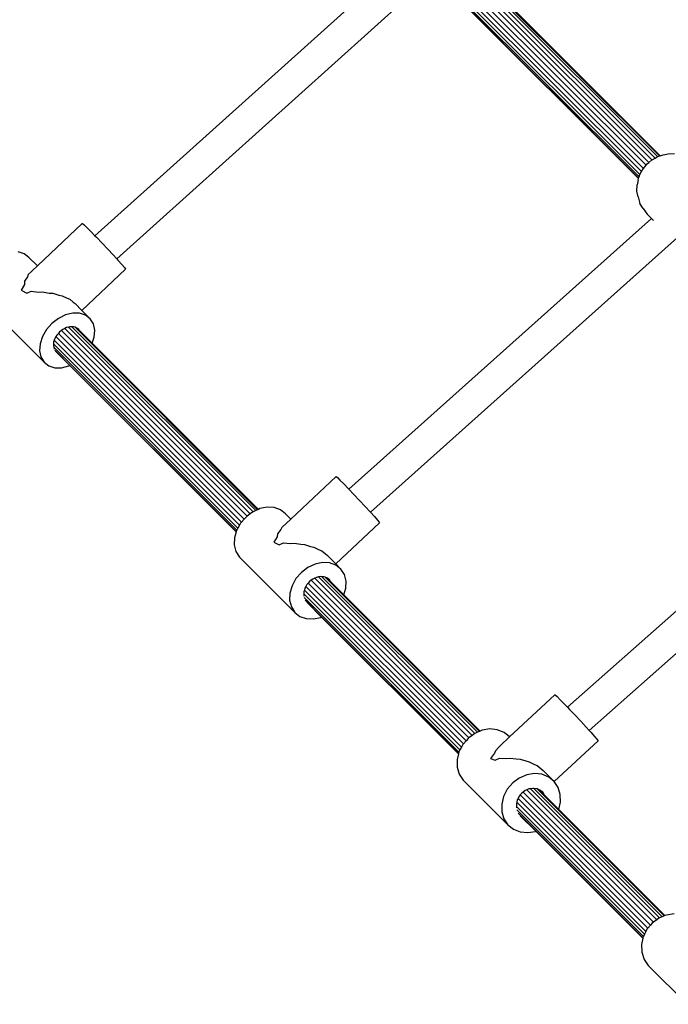
# Model space of a CAD drawing. Units: millimetres. Extents: x 223 to 7513, y 302 to 6157.
# Drawn here: x 2124 to 2452, y 2890 to 3388 of the extents above; entities that cross this region are included whole.
import ezdxf

# ---------------------------------------------------------------- set-up
doc = ezdxf.new("R2010")
doc.units = ezdxf.units.MM
doc.layers.add('Bravo', color=7, linetype='Continuous')
doc.styles.get("Standard").update_dxf_attribs({"font": 'arial.ttf', "height": 185})
doc.dimstyles.new('LF', dxfattribs={"dimtxt": 185, "dimasz": 120, "dimexe": 50, "dimexo": 300, "dimgap": 50, "dimtad": 1, "dimtih": 1, "dimtoh": 1, "dimdec": 0, "dimtxsty": 'Standard', "dimcen": 2.5, "dimadec": 0, "dimazin": 0, "dimtfac": 1, "dimtdec": 0, "dimtmove": 0, "dimatfit": 3, "dimfxl": 1, "dimarcsym": 0})

# ---------------------------------------------------------------- blocks, each defined once
blk = doc.blocks.new('Bravo')
for p, q in [((-1246, 11.99), (-1359.21, 125.21)), ((-1244.51, 13.45), (-1357.61, 126.55)), ((-1242.99, 14.73), (-1355.71, 127.45)), ((-1241.45, 15.65), (-1353.75, 127.95)), ((-1240.21, 16.36), (-1351.83, 127.98)), ((-1239.24, 16.7), (-1349.88, 127.35)), ((-1249.13, 7.36), (-1361.7, 119.94)), ((-1248.33, 8.78), (-1361.25, 121.71)), ((-1247.32, 10.42), (-1360.47, 123.57)), ((-1249.54, 6.13), (-1361.59, 118.18)), ((-1238.8, 16.85), (-1337.14, 115.18)), ((-1524.37, -23.62), (-1371.87, 113.57)), ((-1513.41, -35.28), (-1358.66, 103.94)), ((-1249.82, 5.28), (-1348.65, 104.12)), ((-1249.77, 5.43), (-1348.51, 104.16)), ((-1242.87, 14.83), (-1241.45, 15.65)), ((-1241.45, 15.65), (-1240.21, 16.36)), ((-1240.21, 16.36), (-1240.11, 16.41)), ((-1240.11, 16.41), (-1239.24, 16.7)), ((-1239.24, 16.7), (-1238.8, 16.85)), ((-1238.8, 16.85), (-1237.31, 17.34)), ((-1237.31, 17.34), (-1234.82, 17.72)), ((-1234.82, 17.72), (-1231.58, 17.97)), ((-1248.33, 8.78), (-1247.53, 10.17)), ((-1247.53, 10.17), (-1247.32, 10.42)), ((-1247.32, 10.42), (-1246, 11.99)), ((-1246, 11.99), (-1245.4, 12.7)), ((-1245.4, 12.7), (-1244.51, 13.45)), ((-1244.51, 13.45), (-1242.99, 14.73)), ((-1242.99, 14.73), (-1242.87, 14.83)), ((-1250.04, 4.61), (-1249.82, 5.28)), ((-1249.82, 5.28), (-1249.77, 5.43)), ((-1249.77, 5.43), (-1249.54, 6.13)), ((-1249.54, 6.13), (-1249.13, 7.36)), ((-1249.13, 7.36), (-1249.11, 7.41)), ((-1249.11, 7.41), (-1248.33, 8.78)), ((-1250.67, -1.12), (-1250.41, 2.13)), ((-1250.04, 4.61), (-1250.41, 2.13)), ((-1250.03, -3.96), (-1250.67, -1.12)), ((-1250.03, -3.96), (-1249.15, -7.29)), ((-1247.49, -9.8), (-1249.15, -7.29)), ((-1247.49, -9.8), (-1245.43, -12.72)), ((-1243.19, -14.96), (-1245.43, -12.72)), ((-1530.81, -17.45), (-1553.49, -38.86)), ((-1530.81, -17.45), (-1530.68, -17.42)), ((-1530.68, -17.42), (-1529.81, -18.18)), ((-1529.81, -18.18), (-1528.26, -19.67)), ((-1528.26, -19.67), (-1526.15, -21.79)), ((-1396.12, -151.76), (-1243.19, -14.96)), ((-1242.19, -15.96), (-1243.19, -14.96)), ((-1526.15, -21.79), (-1524.37, -23.62)), ((-1524.37, -23.62), (-1523.6, -24.41)), ((-1523.6, -24.41), (-1520.8, -27.33)), ((-1385.23, -163.39), (-1230.05, -24.58)), ((-1520.8, -27.33), (-1517.93, -30.37)), ((-1560.12, -32.77), (-1563.14, -31.79)), ((-1557.74, -34.62), (-1560.12, -32.77)), ((-1557.74, -34.62), (-1553.49, -38.86)), ((-1517.93, -30.37), (-1515.2, -33.32)), ((-1515.2, -33.32), (-1513.41, -35.28)), ((-1553.49, -38.86), (-1555.94, -41.17)), ((-1513.41, -35.28), (-1512.78, -35.96)), ((-1512.78, -35.96), (-1510.85, -38.13)), ((-1510.85, -38.13), (-1509.53, -39.68)), ((-1509.53, -39.68), (-1508.91, -40.5)), ((-1558.49, -44.38), (-1559.92, -46.6)), ((-1558.05, -43.26), (-1558.49, -44.38)), ((-1556.55, -41.79), (-1558.05, -43.26)), ((-1555.94, -41.17), (-1556.55, -41.79)), ((-1508.91, -40.5), (-1531.01, -61.35)), ((-1559.98, -48.25), (-1561.67, -51.19)), ((-1559.92, -46.6), (-1559.98, -48.25)), ((-1561.67, -51.19), (-1558.77, -52.59)), ((-1558.77, -52.59), (-1556.54, -51.69)), ((-1556.54, -51.69), (-1552.99, -52.15)), ((-1552.99, -52.15), (-1550.95, -51.92)), ((-1550.95, -51.92), (-1547.55, -52.58)), ((-1547.55, -52.58), (-1545.65, -52.69)), ((-1545.65, -52.69), (-1542.59, -53.65)), ((-1542.59, -53.65), (-1540.94, -53.99)), ((-1540.94, -53.99), (-1538.42, -55.23)), ((-1581, -56.57), (-1550.06, -87.52)), ((-1538.42, -55.23), (-1537.13, -55.76)), ((-1537.13, -55.76), (-1535.32, -57.23)), ((-1535.32, -57.23), (-1534.47, -57.89)), ((-1534.47, -57.89), (-1531.01, -61.35)), ((-1539.26, -63.61), (-1542.83, -65.4)), ((-1535.63, -62.71), (-1539.26, -63.61)), ((-1532.19, -62.74), (-1535.63, -62.71)), ((-1529.18, -63.71), (-1532.19, -62.74)), ((-1531.01, -61.35), (-1526.79, -65.56)), ((-1526.79, -65.56), (-1529.18, -63.71)), ((-1546.1, -67.95), (-1548.85, -71.09)), ((-1542.83, -65.4), (-1546.1, -67.95)), ((-1537.03, -69.62), (-1537.82, -69.82)), ((-1536.06, -69.63), (-1537.03, -69.62)), ((-1535.31, -69.64), (-1536.06, -69.63)), ((-1443.14, -162.55), (-1536.06, -69.63)), ((-1534.46, -69.91), (-1535.31, -69.64)), ((-1525.2, -68.16), (-1526.79, -65.56)), ((-1524.51, -71.32), (-1525.2, -68.16)), ((-1550.89, -74.59), (-1552.08, -78.23)), ((-1548.85, -71.09), (-1550.89, -74.59)), ((-1544.11, -74.63), (-1544.66, -75.57)), ((-1543.64, -73.81), (-1544.11, -74.63)), ((-1450.32, -168.42), (-1544.11, -74.63)), ((-1542.89, -72.96), (-1543.64, -73.81)), ((-1542.26, -72.25), (-1542.89, -72.96)), ((-1448.97, -166.87), (-1542.89, -72.96)), ((-1541.36, -71.54), (-1542.26, -72.25)), ((-1540.63, -70.97), (-1541.36, -71.54)), ((-1447.5, -165.4), (-1541.36, -71.54)), ((-1539.63, -70.47), (-1540.63, -70.97)), ((-1538.84, -70.08), (-1539.63, -70.47)), ((-1445.91, -164.18), (-1539.63, -70.47)), ((-1537.82, -69.82), (-1538.84, -70.08)), ((-1444.47, -163.17), (-1537.82, -69.82)), ((-1533.8, -70.13), (-1534.46, -69.91)), ((-1442.25, -162.13), (-1534.46, -69.91)), ((-1533.2, -70.59), (-1533.8, -70.13)), ((-1532.61, -71.05), (-1533.2, -70.59)), ((-1532.4, -71.39), (-1533.2, -70.59)), ((-1532.4, -71.39), (-1532.61, -71.05)), ((-1525.8, -77.99), (-1532.4, -71.39)), ((-1524.77, -74.85), (-1524.51, -71.32)), ((-1552.08, -78.23), (-1552.34, -81.75)), ((-1545.32, -78.28), (-1545.38, -79.15)), ((-1545.38, -79.15), (-1545.21, -79.94)), ((-1545.25, -77.38), (-1545.32, -78.28)), ((-1452.17, -171.43), (-1545.32, -78.28)), ((-1544.94, -76.44), (-1545.25, -77.38)), ((-1544.66, -75.57), (-1544.94, -76.44)), ((-1451.38, -170.01), (-1544.94, -76.44)), ((-1525.8, -77.99), (-1524.77, -74.85)), ((-1441.85, -161.94), (-1525.8, -77.99)), ((-1552.34, -81.75), (-1551.65, -84.92)), ((-1452.75, -172.49), (-1545.21, -80.03)), ((-1545.15, -80.2), (-1545.04, -80.73)), ((-1545.04, -80.73), (-1544.91, -80.94)), ((-1544.38, -81.8), (-1544.74, -81.44)), ((-1544.38, -81.8), (-1544.24, -82.03)), ((-1543.85, -82.33), (-1544.38, -81.8)), ((-1544.24, -82.03), (-1543.85, -82.33)), ((-1537.01, -89.17), (-1543.85, -82.33)), ((-1543.85, -82.52), (-1537.14, -89.23)), ((-1551.65, -84.92), (-1550.06, -87.52)), ((-1550.06, -87.52), (-1547.67, -89.37)), ((-1547.67, -89.37), (-1544.66, -90.34)), ((-1541.22, -90.37), (-1537.59, -89.46)), ((-1537.59, -89.46), (-1537.14, -89.23)), ((-1537.14, -89.23), (-1537.01, -89.17)), ((-1453.02, -173.35), (-1537.14, -89.23)), ((-1452.98, -173.2), (-1537.01, -89.17)), ((-1544.66, -90.34), (-1541.22, -90.37)), ((-1285.65, -262.01), (-1132.15, -125.72)), ((-1274.75, -273.73), (-1119.05, -135.49)), ((-1402.55, -145.41), (-1425.37, -166.84)), ((-1402.55, -145.41), (-1401.94, -145.91)), ((-1401.94, -145.91), (-1400.62, -147.17)), ((-1400.62, -147.17), (-1398.7, -149.1)), ((-1398.7, -149.1), (-1396.29, -151.58)), ((-1396.29, -151.58), (-1396.12, -151.76)), ((-1396.12, -151.76), (-1393.56, -154.43)), ((-1393.56, -154.43), (-1390.7, -157.46)), ((-1390.7, -157.46), (-1387.91, -160.47)), ((-1445.91, -164.18), (-1447.5, -165.4)), ((-1444.78, -163.32), (-1445.91, -164.18)), ((-1444.47, -163.17), (-1444.78, -163.32)), ((-1443.14, -162.55), (-1444.47, -163.17)), ((-1442.25, -162.13), (-1443.14, -162.55)), ((-1441.85, -161.94), (-1442.25, -162.13)), ((-1441.13, -161.6), (-1441.85, -161.94)), ((-1437.39, -160.8), (-1441.13, -161.6)), ((-1433.81, -160.98), (-1437.39, -160.8)), ((-1430.63, -162.12), (-1433.81, -160.98)), ((-1428.08, -164.14), (-1430.63, -162.12)), ((-1428.08, -164.14), (-1425.37, -166.84)), ((-1387.91, -160.47), (-1385.37, -163.24)), ((-1385.37, -163.24), (-1385.23, -163.39)), ((-1385.23, -163.39), (-1383.25, -165.59)), ((-1450.81, -168.99), (-1451.38, -170.01)), ((-1450.32, -168.42), (-1450.81, -168.99)), ((-1448.97, -166.87), (-1450.32, -168.42)), ((-1448.08, -165.84), (-1448.97, -166.87)), ((-1447.5, -165.4), (-1448.08, -165.84)), ((-1425.37, -166.84), (-1429.98, -171.18)), ((-1380.71, -168.72), (-1402.77, -189.45)), ((-1383.25, -165.59), (-1381.71, -167.36)), ((-1381.71, -167.36), (-1380.84, -168.43)), ((-1380.84, -168.43), (-1380.71, -168.72)), ((-1453.02, -173.35), (-1453.88, -176.29)), ((-1452.98, -173.2), (-1453.02, -173.35)), ((-1452.79, -172.55), (-1452.98, -173.2)), ((-1452.75, -172.49), (-1452.79, -172.55)), ((-1452.17, -171.43), (-1452.75, -172.49)), ((-1451.38, -170.01), (-1452.17, -171.43)), ((-1430.55, -172.19), (-1432.12, -174.26)), ((-1429.98, -171.18), (-1430.55, -172.19)), ((-1453.88, -176.29), (-1454, -179.95)), ((-1432.31, -175.79), (-1434.1, -178.62)), ((-1434.1, -178.62), (-1431.4, -179.82)), ((-1432.12, -174.26), (-1432.31, -175.79)), ((-1431.4, -179.82), (-1429.2, -178.9)), ((-1429.2, -178.9), (-1425.75, -179.25)), ((-1425.75, -179.25), (-1423.73, -179.01)), ((-1423.73, -179.01), (-1420.38, -179.62)), ((-1454, -179.95), (-1453.15, -183.27)), ((-1453.15, -183.27), (-1451.39, -186.04)), ((-1420.38, -179.62), (-1418.47, -179.72)), ((-1418.47, -179.72), (-1415.42, -180.68)), ((-1415.42, -180.68), (-1413.74, -181.05)), ((-1413.74, -181.05), (-1411.18, -182.33)), ((-1411.18, -182.33), (-1409.85, -182.9)), ((-1409.85, -182.9), (-1407.96, -184.46)), ((-1451.39, -186.04), (-1423.42, -214.01)), ((-1409.42, -188.78), (-1413.16, -189.58)), ((-1405.84, -188.95), (-1409.42, -188.78)), ((-1407.96, -184.46), (-1407.04, -185.17)), ((-1407.04, -185.17), (-1402.77, -189.45)), ((-1402.66, -190.09), (-1405.84, -188.95)), ((-1420.1, -193.81), (-1422.84, -196.96)), ((-1416.8, -191.29), (-1420.1, -193.81)), ((-1413.16, -189.58), (-1416.8, -191.29)), ((-1402.77, -189.45), (-1400.1, -192.11)), ((-1400.1, -192.11), (-1402.66, -190.09)), ((-1398.34, -194.88), (-1400.1, -192.11)), ((-1422.84, -196.96), (-1424.82, -200.53)), ((-1415.93, -198.44), (-1416.62, -199.23)), ((-1415.09, -197.8), (-1415.93, -198.44)), ((-1414.28, -197.18), (-1415.09, -197.8)), ((-1335.49, -277.41), (-1415.09, -197.8)), ((-1413.34, -196.75), (-1414.28, -197.18)), ((-1412.46, -196.32), (-1413.34, -196.75)), ((-1333.88, -276.22), (-1413.34, -196.75)), ((-1411.51, -196.13), (-1412.46, -196.32)), ((-1410.59, -195.92), (-1411.51, -196.13)), ((-1332.45, -275.19), (-1411.51, -196.13)), ((-1409.71, -195.98), (-1410.59, -195.92)), ((-1331.08, -274.61), (-1409.71, -195.98)), ((-1408.8, -196.01), (-1409.71, -195.98)), ((-1408.13, -196.25), (-1408.8, -196.01)), ((-1408.07, -196.3), (-1408.13, -196.25)), ((-1330.16, -274.21), (-1408.07, -196.3)), ((-1407.21, -196.58), (-1408.07, -196.3)), ((-1405.93, -197.59), (-1407.21, -196.58)), ((-1406.71, -197.08), (-1407.21, -196.58)), ((-1405.45, -198.34), (-1406.71, -197.08)), ((-1405.45, -198.34), (-1405.93, -197.59)), ((-1398.59, -205.2), (-1405.45, -198.34)), ((-1397.49, -198.2), (-1398.34, -194.88)), ((-1397.62, -201.86), (-1397.49, -198.2)), ((-1424.82, -200.53), (-1425.9, -204.26)), ((-1418.83, -203.66), (-1418.87, -204.73)), ((-1418.58, -202.8), (-1418.83, -203.66)), ((-1418.29, -201.79), (-1418.58, -202.8)), ((-1339.26, -282.12), (-1418.58, -202.8)), ((-1417.81, -200.93), (-1418.29, -201.79)), ((-1417.3, -200.01), (-1417.81, -200.93)), ((-1338.26, -280.47), (-1417.81, -200.93)), ((-1416.62, -199.23), (-1417.3, -200.01)), ((-1336.93, -278.91), (-1416.62, -199.23)), ((-1398.59, -205.2), (-1397.62, -201.86)), ((-1425.9, -204.26), (-1426.03, -207.92)), ((-1426.03, -207.92), (-1425.18, -211.25)), ((-1418.87, -204.73), (-1418.89, -205.49)), ((-1418.89, -205.49), (-1418.81, -205.82)), ((-1340.02, -283.59), (-1418.87, -204.73)), ((-1340.55, -284.69), (-1418.78, -206.45)), ((-1409.87, -216.32), (-1418.24, -207.94)), ((-1329.76, -274.04), (-1398.59, -205.2)), ((-1425.18, -211.25), (-1423.42, -214.01)), ((-1423.42, -214.01), (-1420.86, -216.04)), ((-1417.26, -209.11), (-1409.99, -216.38)), ((-1420.86, -216.04), (-1417.68, -217.17)), ((-1417.68, -217.17), (-1414.1, -217.35)), ((-1414.1, -217.35), (-1410.36, -216.55)), ((-1410.36, -216.55), (-1409.99, -216.38)), ((-1409.99, -216.38), (-1409.87, -216.32)), ((-1409.99, -216.38), (-1340.77, -285.6)), ((-1340.73, -285.45), (-1409.87, -216.32)), ((-1292, -255.67), (-1314.92, -277.01)), ((-1292, -255.67), (-1291.83, -255.73)), ((-1291.83, -255.73), (-1290.92, -256.59)), ((-1290.92, -256.59), (-1289.34, -258.17)), ((-1289.34, -258.17), (-1287.21, -260.38)), ((-1287.21, -260.38), (-1285.65, -262.01)), ((-1285.65, -262.01), (-1284.66, -263.05)), ((-1284.66, -263.05), (-1281.86, -266.02)), ((-1281.86, -266.02), (-1279.02, -269.07)), ((-1328.82, -273.63), (-1329.76, -274.04)), ((-1324.92, -272.99), (-1328.82, -273.63)), ((-1321.13, -273.37), (-1324.92, -272.99)), ((-1317.72, -274.74), (-1321.13, -273.37)), ((-1279.02, -269.07), (-1276.32, -272.01)), ((-1276.32, -272.01), (-1274.75, -273.73)), ((-1274.75, -273.73), (-1273.94, -274.62)), ((-1335.91, -277.72), (-1336.93, -278.91)), ((-1335.49, -277.41), (-1335.91, -277.72)), ((-1333.88, -276.22), (-1335.49, -277.41)), ((-1332.57, -275.24), (-1333.88, -276.22)), ((-1332.45, -275.19), (-1332.57, -275.24)), ((-1331.08, -274.61), (-1332.45, -275.19)), ((-1330.16, -274.21), (-1331.08, -274.61)), ((-1329.76, -274.04), (-1330.16, -274.21)), ((-1314.92, -277.01), (-1319.53, -281.35)), ((-1314.92, -277.01), (-1317.72, -274.74)), ((-1314.92, -277.01), (-1314.9, -277.03)), ((-1273.94, -274.62), (-1272.05, -276.73)), ((-1272.05, -276.73), (-1270.79, -278.2)), ((-1270.79, -278.2), (-1270.22, -278.93)), ((-1340.02, -283.59), (-1340.51, -284.54)), ((-1339.26, -282.12), (-1340.02, -283.59)), ((-1338.62, -280.89), (-1339.26, -282.12)), ((-1338.26, -280.47), (-1338.62, -280.89)), ((-1336.93, -278.91), (-1338.26, -280.47)), ((-1320.29, -282.16), (-1322.11, -283.99)), ((-1319.53, -281.35), (-1320.29, -282.16)), ((-1270.22, -278.93), (-1292.36, -299.58)), ((-1340.77, -285.6), (-1341.46, -288.43)), ((-1341.46, -288.43), (-1341.39, -292.27)), ((-1340.73, -285.45), (-1340.77, -285.6)), ((-1340.55, -284.69), (-1340.73, -285.45)), ((-1340.51, -284.54), (-1340.55, -284.69)), ((-1322.52, -285.29), (-1324.51, -287.93)), ((-1324.51, -287.93), (-1322.15, -288.78)), ((-1322.11, -283.99), (-1322.52, -285.29)), ((-1322.15, -288.78), (-1320.01, -287.8)), ((-1320.01, -287.8), (-1316.76, -287.95)), ((-1316.76, -287.95), (-1314.79, -287.66)), ((-1314.79, -287.66), (-1311.56, -288.15)), ((-1311.56, -288.15), (-1309.67, -288.24)), ((-1309.67, -288.24), (-1306.66, -289.15)), ((-1341.39, -292.27), (-1340.32, -295.83)), ((-1306.66, -289.15), (-1304.96, -289.54)), ((-1304.96, -289.54), (-1302.37, -290.86)), ((-1302.37, -290.86), (-1300.97, -291.49)), ((-1300.97, -291.49), (-1298.98, -293.15)), ((-1298.98, -293.15), (-1297.97, -293.96)), ((-1340.32, -295.83), (-1338.31, -298.84)), ((-1310.03, -297.79), (-1313.37, -300.26)), ((-1306.28, -296.17), (-1310.03, -297.79)), ((-1302.38, -295.54), (-1306.28, -296.17)), ((-1298.59, -295.91), (-1302.38, -295.54)), ((-1295.18, -297.29), (-1298.59, -295.91)), ((-1297.97, -293.96), (-1292.38, -299.56)), ((-1292.38, -299.56), (-1295.18, -297.29)), ((-1338.31, -298.84), (-1315.77, -321.38)), ((-1316.08, -303.44), (-1317.97, -307.09)), ((-1313.37, -300.26), (-1316.08, -303.44)), ((-1305.17, -303.32), (-1306.29, -303.8)), ((-1304.44, -303.2), (-1305.17, -303.32)), ((-1303.22, -303), (-1304.44, -303.2)), ((-1239.15, -368.49), (-1304.44, -303.2)), ((-1302.62, -303.06), (-1303.22, -303)), ((-1301.33, -303.19), (-1302.62, -303.06)), ((-1237.77, -367.92), (-1302.62, -303.06)), ((-1301.08, -303.29), (-1301.33, -303.19)), ((-1300.11, -303.68), (-1301.08, -303.29)), ((-1236.84, -367.53), (-1301.08, -303.29)), ((-1292.36, -299.58), (-1292.38, -299.56)), ((-1290.37, -302.57), (-1292.36, -299.58)), ((-1289.3, -306.12), (-1290.37, -302.57)), ((-1317.97, -307.09), (-1318.92, -310.97)), ((-1310.66, -308.08), (-1311.02, -308.78)), ((-1310.08, -306.95), (-1310.66, -308.08)), ((-1245.05, -373.69), (-1310.66, -308.08)), ((-1309.53, -306.31), (-1310.08, -306.95)), ((-1308.72, -305.37), (-1309.53, -306.31)), ((-1243.72, -372.12), (-1309.53, -306.31)), ((-1308.04, -304.86), (-1308.72, -305.37)), ((-1307.05, -304.13), (-1308.04, -304.86)), ((-1242.25, -370.65), (-1308.04, -304.86)), ((-1306.29, -303.8), (-1307.05, -304.13)), ((-1240.63, -369.47), (-1306.29, -303.8)), ((-1299.63, -303.88), (-1300.11, -303.68)), ((-1298.53, -305.26), (-1300.11, -303.68)), ((-1298.22, -305.01), (-1299.63, -303.88)), ((-1298.22, -305.01), (-1298.53, -305.26)), ((-1297.22, -306.52), (-1298.53, -305.26)), ((-1297.22, -306.52), (-1298.22, -305.01)), ((-1297.2, -306.6), (-1297.22, -306.52)), ((-1290.13, -313.66), (-1297.2, -306.6)), ((-1289.23, -309.97), (-1289.3, -306.12)), ((-1318.92, -310.97), (-1318.85, -314.82)), ((-1311.33, -310.05), (-1311.49, -310.72)), ((-1311.49, -310.72), (-1311.47, -312.13)), ((-1311.47, -312.13), (-1311.46, -312.64)), ((-1246.81, -376.79), (-1311.47, -312.13)), ((-1311.46, -312.64), (-1311.4, -312.85)), ((-1311.02, -308.78), (-1311.33, -310.05)), ((-1246.07, -375.32), (-1311.33, -310.05)), ((-1290.13, -313.66), (-1289.23, -309.97)), ((-1318.85, -314.82), (-1317.78, -318.37)), ((-1317.78, -318.37), (-1315.77, -321.38)), ((-1247.36, -377.88), (-1311.29, -313.94)), ((-1301.56, -324.63), (-1310.64, -315.54)), ((-1309.55, -316.82), (-1301.69, -324.68)), ((-1236.43, -367.36), (-1290.13, -313.66)), ((-1315.77, -321.38), (-1312.96, -323.65)), ((-1312.96, -323.65), (-1309.55, -325.02)), ((-1309.55, -325.02), (-1305.77, -325.4)), ((-1305.77, -325.4), (-1301.87, -324.76)), ((-1301.87, -324.76), (-1301.69, -324.68)), ((-1301.69, -324.68), (-1301.56, -324.63)), ((-1247.58, -378.79), (-1301.69, -324.68)), ((-1247.55, -378.64), (-1301.56, -324.63)), ((-1237.77, -367.92), (-1239.15, -368.49)), ((-1236.84, -367.53), (-1237.77, -367.92)), ((-1236.43, -367.36), (-1236.84, -367.53)), ((-1235.68, -367.05), (-1236.43, -367.36)), ((-1231.71, -366.48), (-1235.68, -367.05)), ((-1243.72, -372.12), (-1245.05, -373.69)), ((-1242.83, -371.08), (-1243.72, -372.12)), ((-1242.25, -370.65), (-1242.83, -371.08)), ((-1240.63, -369.47), (-1242.25, -370.65)), ((-1239.47, -368.62), (-1240.63, -369.47)), ((-1239.15, -368.49), (-1239.47, -368.62)), ((-1247.39, -377.95), (-1247.55, -378.64)), ((-1247.36, -377.88), (-1247.39, -377.95)), ((-1246.81, -376.79), (-1247.36, -377.88)), ((-1246.07, -375.32), (-1246.81, -376.79)), ((-1245.53, -374.26), (-1246.07, -375.32)), ((-1245.05, -373.69), (-1245.53, -374.26)), ((-1247.58, -378.79), (-1248.27, -381.89)), ((-1248.27, -381.89), (-1248.13, -385.82)), ((-1247.55, -378.64), (-1247.58, -378.79)), ((-1248.13, -385.82), (-1246.96, -389.46)), ((-1246.96, -389.46), (-1244.85, -392.58)), ((-1244.85, -392.58), (-1225.25, -412.18))]:
    blk.add_line(p, q)
blk = doc.blocks.new('*D7')
at = {"color": 0, "lineweight": -2, "transparency": 16777216}
for p, q in [((393.35, 3834.23), (393.35, 5690.39)), ((6461.27, 3530.14), (6461.27, 5690.39)), ((513.35, 5640.39), (6341.27, 5640.39))]:
    blk.add_line(p, q, dxfattribs=at)
at = {"color": 0, "transparency": 16777216}
for points in [[(513.35, 5660.39), (513.35, 5620.39), (393.35, 5640.39)], [(6341.27, 5660.39), (6341.27, 5620.39), (6461.27, 5640.39)]]:
    blk.add_solid(points, dxfattribs=at)
at = {"layer": 'Defpoints', "color": 0, "transparency": 16777216}
for p in [(6461.27, 5640.39), (393.35, 3534.23), (6461.27, 3230.14)]:
    blk.add_point(p, dxfattribs=at)
at = {"color": 0, "transparency": 16777216, "insert": (3427.31, 5784.84), "char_height": 185, "attachment_point": 5}
blk.add_mtext('6068mm', dxfattribs=at)

msp = doc.modelspace()

# ---------------------------------------------------------------- block references
at = {"layer": 'Bravo'}
msp.add_blockref('Bravo', (3686.83, 3302.4), dxfattribs=at)

# ---------------------------------------------------------------- dimensions: what is measured, and where the dimension line sits
dim = msp.add_linear_dim(base=(6461.27, 5640.39), p1=(393.35, 3534.23), p2=(6461.27, 3230.14), dimstyle='LF', override={"dimpost": 'mm'})
dim.commit()
dim.dimension.update_dxf_attribs({"geometry": '*D7', "text_midpoint": (3427.31, 5784.84)})

doc.saveas('drawing.dxf')
